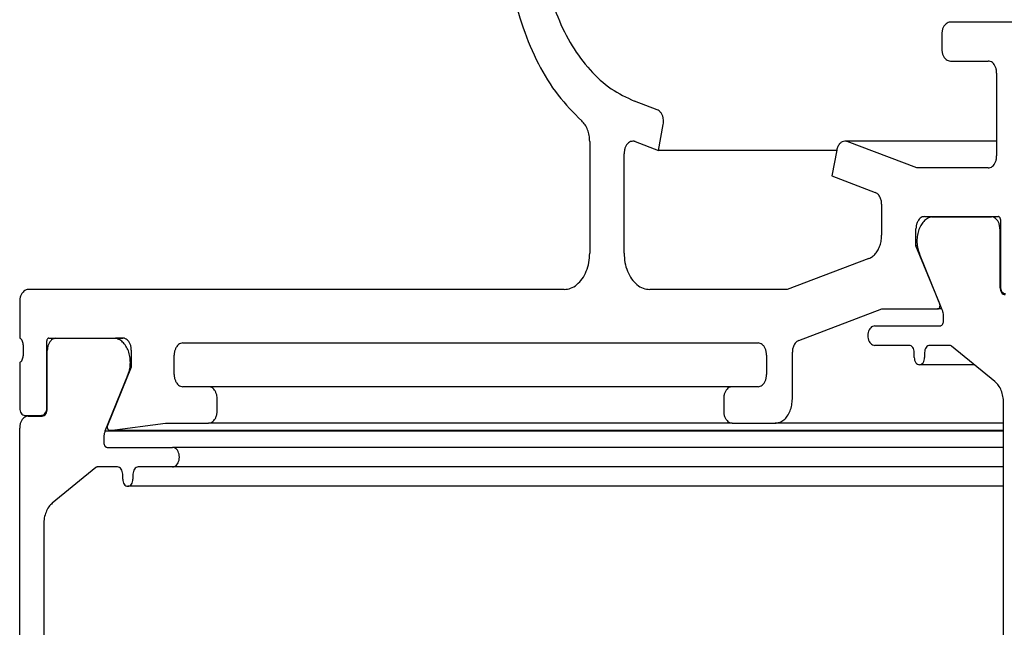
# Model space of a CAD drawing. Units: inches. Extents: x 0 to 1179, y 0 to 831.
# Drawn here: x 117 to 137, y 263 to 276 of the extents above; entities that cross this region are included whole.
import ezdxf

# ---------------------------------------------------------------- set-up
doc = ezdxf.new("R2010")
doc.units = ezdxf.units.IN
doc.layers.add('1', color=7, linetype='Continuous')

# ---------------------------------------------------------------- blocks, each defined once
blk = doc.blocks.new('Syncro2', base_point=(144.5, 195.176))
at = {"color": 1, "linetype": 'Continuous'}
for p, q in [((137.238, 275.513), (135.824, 275.513)), ((135.647, 275.263), (135.647, 274.963)), ((135.824, 274.713), (136.601, 274.713)), ((136.778, 274.463), (136.778, 272.763)), ((129.788, 273.71), (129.322, 273.887)), ((129.813, 272.873), (129.913, 273.404)), ((128.399, 273.058), (128.399, 270.763)), ((129.335, 273.054), (129.813, 272.873)), ((136.778, 273.064), (133.655, 273.064)), ((135.134, 272.513), (133.701, 273.056)), ((129.106, 270.763), (129.106, 272.806)), ((133.484, 272.873), (129.813, 272.873)), ((133.485, 272.879), (133.384, 272.348)), ((136.601, 272.513), (135.134, 272.513)), ((133.384, 272.348), (134.278, 272.009)), ((134.409, 271.767), (134.409, 271.133)), ((135.293, 271.513), (136.813, 271.513)), ((135.439, 271.508), (136.669, 271.508)), ((136.669, 271.508), (136.669, 271.508)), ((136.83, 271.508), (136.669, 271.508)), ((136.856, 271.453), (136.856, 270.073)), ((135.116, 270.913), (135.116, 271.263)), ((136.845, 271.258), (136.845, 270.058)), ((135.605, 269.716), (135.116, 270.913)), ((135.143, 270.913), (135.116, 270.913)), ((135.658, 269.595), (135.192, 270.743)), ((134.147, 270.65), (132.465, 270.013)), ((127.869, 270.013), (116.838, 270.013)), ((132.465, 270.013), (129.636, 270.013)), ((116.661, 269.763), (116.661, 269.013)), ((132.702, 268.964), (134.414, 269.613)), ((134.414, 269.613), (135.563, 269.613)), ((135.651, 269.613), (135.563, 269.613)), ((135.682, 269.363), (135.682, 269.47)), ((134.268, 269.263), (135.611, 269.263)), ((116.732, 268.876), (116.732, 268.649)), ((117.22, 267.573), (117.22, 268.953)), ((117.262, 269.013), (118.782, 269.013)), ((117.407, 269.008), (118.636, 269.008)), ((117.407, 269.008), (117.407, 269.008)), ((118.818, 269.008), (118.636, 269.008)), ((120.02, 268.913), (131.864, 268.913)), ((134.975, 268.863), (134.268, 268.863)), ((135.811, 268.863), (135.399, 268.863)), ((136.743, 268.117), (135.846, 268.849)), ((117.23, 267.558), (117.23, 268.758)), ((118.959, 268.763), (118.959, 268.413)), ((119.843, 268.263), (119.843, 268.663)), ((132.041, 268.663), (132.041, 268.263)), ((132.571, 267.763), (132.571, 268.722)), ((135.081, 268.613), (135.081, 268.713)), ((135.293, 268.713), (135.293, 268.613)), ((116.661, 268.513), (116.661, 267.573)), ((136.32, 268.463), (135.187, 268.463)), ((118.883, 268.243), (118.417, 267.095)), ((118.959, 268.413), (118.471, 267.216)), ((118.89, 268.243), (118.883, 268.243)), ((120.55, 268.013), (120.02, 268.013)), ((131.333, 268.013), (120.55, 268.013)), ((131.864, 268.013), (131.333, 268.013)), ((120.727, 267.513), (120.727, 267.763)), ((131.157, 267.763), (131.157, 267.513)), ((136.92, 261.591), (136.92, 267.684)), ((116.767, 267.423), (117.113, 267.423)), ((117.17, 267.423), (117.113, 267.423)), ((116.838, 267.408), (117.124, 267.408)), ((116.838, 267.408), (116.838, 267.408)), ((118.517, 267.113), (119.666, 267.263)), ((119.666, 267.263), (120.55, 267.263)), ((131.333, 267.263), (120.55, 267.263)), ((131.333, 267.263), (132.217, 267.263)), ((136.92, 267.263), (132.217, 267.263)), ((116.661, 257.118), (116.661, 267.158)), ((136.92, 267.095), (118.417, 267.095)), ((136.92, 267.113), (118.513, 267.113)), ((118.393, 266.97), (118.393, 266.863)), ((118.464, 266.763), (119.808, 266.763)), ((136.92, 266.763), (119.808, 266.763)), ((118.229, 266.349), (117.333, 265.617)), ((118.676, 266.363), (118.265, 266.363)), ((118.782, 266.113), (118.782, 266.213)), ((118.994, 266.213), (118.994, 266.113)), ((119.808, 266.363), (119.1, 266.363)), ((136.92, 266.363), (119.808, 266.363)), ((136.92, 265.963), (118.888, 265.963)), ((117.156, 265.184), (117.156, 259.091))]:
    blk.add_line(p, q, dxfattribs=at)
for points, knots in [([(128.766, 280.626), (128.618, 280.496), (128.312, 280.228), (127.96, 279.701), (127.68, 279.096), (127.492, 278.423), (127.401, 277.713), (127.409, 276.991), (127.517, 276.285), (127.722, 275.623), (128.013, 275.027), (128.385, 274.527), (128.817, 274.126), (129.157, 273.965), (129.322, 273.887)], [0, 0, 0, 0, 0.586932, 1.21576, 1.883648, 2.582601, 3.301058, 4.025419, 4.741494, 5.435925, 6.097644, 6.719418, 7.299435, 7.842718, 7.842718, 7.842718, 7.842718]), ([(127.08, 279.578), (126.994, 279.313), (126.821, 278.776), (126.705, 277.928), (126.692, 277.065), (126.794, 276.214), (127.004, 275.402), (127.318, 274.661), (127.717, 274.004), (128.065, 273.652), (128.234, 273.481)], [0, 0, 0, 0, 0.833847, 1.690764, 2.556599, 3.416409, 4.255784, 5.062178, 5.826314, 6.543651, 6.543651, 6.543651, 6.543651]), ([(135.824, 275.513), (135.808, 275.511), (135.776, 275.507), (135.732, 275.48), (135.696, 275.44), (135.668, 275.387), (135.65, 275.327), (135.648, 275.284), (135.647, 275.263)], [0, 0, 0, 0, 0.0465394, 0.0959511, 0.1499776, 0.2088847, 0.2717129, 0.3366975, 0.3366975, 0.3366975, 0.3366975]), ([(135.647, 274.963), (135.648, 274.941), (135.65, 274.898), (135.668, 274.838), (135.696, 274.786), (135.732, 274.746), (135.776, 274.718), (135.808, 274.715), (135.824, 274.713)], [0, 0, 0, 0, 0.0649845, 0.1278128, 0.1867199, 0.2407464, 0.290158, 0.3366975, 0.3366975, 0.3366975, 0.3366975]), ([(136.778, 274.463), (136.777, 274.484), (136.775, 274.527), (136.757, 274.587), (136.729, 274.64), (136.693, 274.68), (136.649, 274.707), (136.617, 274.711), (136.601, 274.713)], [0, 0, 0, 0, 0.0649845, 0.1278128, 0.1867199, 0.2407464, 0.290158, 0.3366975, 0.3366975, 0.3366975, 0.3366975]), ([(129.913, 273.404), (129.916, 273.426), (129.922, 273.469), (129.915, 273.533), (129.898, 273.594), (129.87, 273.645), (129.834, 273.687), (129.803, 273.703), (129.788, 273.71)], [0, 0, 0, 0, 0.0649845, 0.129969, 0.1927973, 0.2517044, 0.3057309, 0.3551426, 0.3551426, 0.3551426, 0.3551426]), ([(128.399, 273.058), (128.397, 273.1), (128.393, 273.183), (128.359, 273.299), (128.309, 273.402), (128.258, 273.456), (128.234, 273.481)], [0, 0, 0, 0, 0.1251078, 0.2463638, 0.3605603, 0.4658146, 0.4658146, 0.4658146, 0.4658146]), ([(129.288, 273.063), (129.272, 273.061), (129.239, 273.057), (129.194, 273.029), (129.156, 272.988), (129.128, 272.934), (129.109, 272.872), (129.107, 272.828), (129.106, 272.806)], [0, 0, 0, 0, 0.0478601, 0.0986739, 0.1542334, 0.2148121, 0.2794233, 0.3462519, 0.3462519, 0.3462519, 0.3462519]), ([(129.335, 273.054), (129.327, 273.057), (129.312, 273.062), (129.296, 273.062), (129.288, 273.063)], [0, 0, 0, 0, 0.02422797, 0.04805845, 0.04805845, 0.04805845, 0.04805845]), ([(133.655, 273.064), (133.636, 273.062), (133.595, 273.056), (133.543, 273.013), (133.504, 272.953), (133.491, 272.904), (133.485, 272.879)], [0, 0, 0, 0, 0.0583513, 0.1220217, 0.1933223, 0.2712246, 0.2712246, 0.2712246, 0.2712246]), ([(133.701, 273.056), (133.694, 273.058), (133.679, 273.063), (133.663, 273.064), (133.655, 273.064)], [0, 0, 0, 0, 0.02355943, 0.04673233, 0.04673233, 0.04673233, 0.04673233]), ([(136.601, 272.513), (136.617, 272.515), (136.649, 272.518), (136.693, 272.546), (136.729, 272.586), (136.757, 272.638), (136.775, 272.698), (136.777, 272.741), (136.778, 272.763)], [0, 0, 0, 0, 0.0465394, 0.0959511, 0.1499776, 0.2088847, 0.2717129, 0.3366975, 0.3366975, 0.3366975, 0.3366975]), ([(134.409, 271.767), (134.408, 271.795), (134.404, 271.847), (134.377, 271.919), (134.336, 271.978), (134.297, 271.999), (134.278, 272.009)], [0, 0, 0, 0, 0.0809056, 0.1576954, 0.227458, 0.2897623, 0.2897623, 0.2897623, 0.2897623]), ([(135.293, 271.513), (135.278, 271.511), (135.245, 271.507), (135.202, 271.48), (135.165, 271.44), (135.138, 271.387), (135.12, 271.327), (135.118, 271.284), (135.116, 271.263)], [0, 0, 0, 0, 0.0465394, 0.0959511, 0.1499776, 0.2088847, 0.2717129, 0.3366975, 0.3366975, 0.3366975, 0.3366975]), ([(135.439, 271.508), (135.41, 271.499), (135.349, 271.479), (135.273, 271.413), (135.209, 271.326), (135.164, 271.22), (135.138, 271.101), (135.134, 270.978), (135.149, 270.855), (135.178, 270.78), (135.192, 270.743)], [0, 0, 0, 0, 0.0911544, 0.1894758, 0.2967596, 0.4124591, 0.5342697, 0.6588046, 0.7822375, 0.9009168, 0.9009168, 0.9009168, 0.9009168]), ([(136.845, 271.258), (136.844, 271.279), (136.842, 271.322), (136.824, 271.382), (136.796, 271.435), (136.76, 271.475), (136.716, 271.502), (136.684, 271.506), (136.669, 271.508)], [0, 0, 0, 0, 0.0649842, 0.1278123, 0.1867191, 0.2407454, 0.2901569, 0.3366961, 0.3366961, 0.3366961, 0.3366961]), ([(136.856, 271.453), (136.855, 271.461), (136.854, 271.476), (136.845, 271.495), (136.831, 271.51), (136.819, 271.512), (136.813, 271.513)], [0, 0, 0, 0, 0.02318696, 0.04471567, 0.06365276, 0.0805188, 0.0805188, 0.0805188, 0.0805188]), ([(134.147, 270.65), (134.172, 270.662), (134.223, 270.687), (134.287, 270.75), (134.34, 270.829), (134.379, 270.923), (134.405, 271.025), (134.408, 271.097), (134.409, 271.133)], [0, 0, 0, 0, 0.0818807, 0.1699437, 0.2649082, 0.3661858, 0.4722033, 0.5807471, 0.5807471, 0.5807471, 0.5807471]), ([(127.869, 270.013), (127.915, 270.018), (128.012, 270.029), (128.142, 270.111), (128.252, 270.232), (128.335, 270.389), (128.389, 270.57), (128.395, 270.698), (128.399, 270.763)], [0, 0, 0, 0, 0.139618, 0.287853, 0.449933, 0.626654, 0.815139, 1.010092, 1.010092, 1.010092, 1.010092]), ([(129.106, 270.763), (129.109, 270.698), (129.116, 270.57), (129.17, 270.389), (129.253, 270.232), (129.363, 270.111), (129.493, 270.029), (129.59, 270.018), (129.636, 270.013)], [0, 0, 0, 0, 0.194954, 0.383438, 0.56016, 0.722239, 0.870474, 1.010092, 1.010092, 1.010092, 1.010092]), ([(136.845, 270.058), (136.847, 270.038), (136.85, 270.001), (136.873, 269.952), (136.907, 269.916), (136.937, 269.91), (136.951, 269.908)], [0, 0, 0, 0, 0.0579674, 0.1117892, 0.1591319, 0.201297, 0.201297, 0.201297, 0.201297]), ([(136.856, 270.073), (136.857, 270.053), (136.86, 270.016), (136.883, 269.967), (136.918, 269.931), (136.948, 269.925), (136.962, 269.923)], [0, 0, 0, 0, 0.0579674, 0.1117892, 0.1591319, 0.201297, 0.201297, 0.201297, 0.201297]), ([(116.838, 270.013), (116.822, 270.011), (116.79, 270.007), (116.746, 269.98), (116.71, 269.94), (116.682, 269.887), (116.664, 269.827), (116.662, 269.784), (116.661, 269.763)], [0, 0, 0, 0, 0.0465394, 0.0959511, 0.1499776, 0.2088847, 0.2717129, 0.3366975, 0.3366975, 0.3366975, 0.3366975]), ([(135.563, 269.613), (135.568, 269.614), (135.58, 269.616), (135.595, 269.629), (135.606, 269.647), (135.612, 269.67), (135.612, 269.694), (135.607, 269.709), (135.605, 269.716)], [0, 0, 0, 0, 0.0172132, 0.0361744, 0.0575381, 0.0808103, 0.1047945, 0.1280668, 0.1280668, 0.1280668, 0.1280668]), ([(135.682, 269.47), (135.681, 269.492), (135.679, 269.535), (135.665, 269.575), (135.658, 269.595)], [0, 0, 0, 0, 0.0649844, 0.1278126, 0.1278126, 0.1278126, 0.1278126]), ([(134.268, 269.263), (134.253, 269.261), (134.222, 269.256), (134.181, 269.225), (134.15, 269.18), (134.131, 269.124), (134.124, 269.063), (134.131, 269.001), (134.15, 268.946), (134.181, 268.901), (134.222, 268.869), (134.253, 268.865), (134.268, 268.863)], [0, 0, 0, 0, 0.0447845, 0.093377, 0.1475676, 0.2068294, 0.2690192, 0.331209, 0.3904708, 0.4446613, 0.4932539, 0.5380384, 0.5380384, 0.5380384, 0.5380384]), ([(135.611, 269.263), (135.621, 269.264), (135.641, 269.268), (135.664, 269.292), (135.679, 269.325), (135.681, 269.35), (135.682, 269.363)], [0, 0, 0, 0, 0.0281101, 0.0596719, 0.0955531, 0.134198, 0.134198, 0.134198, 0.134198]), ([(116.732, 268.876), (116.731, 268.891), (116.729, 268.921), (116.715, 268.961), (116.693, 268.994), (116.671, 269.007), (116.661, 269.013)], [0, 0, 0, 0, 0.0450478, 0.0879516, 0.1270372, 0.1619467, 0.1619467, 0.1619467, 0.1619467]), ([(117.262, 269.013), (117.256, 269.012), (117.244, 269.01), (117.23, 268.995), (117.221, 268.976), (117.22, 268.961), (117.22, 268.953)], [0, 0, 0, 0, 0.01686604, 0.03580313, 0.05733184, 0.0805188, 0.0805188, 0.0805188, 0.0805188]), ([(117.407, 269.008), (117.391, 269.006), (117.359, 269.002), (117.316, 268.975), (117.279, 268.935), (117.251, 268.882), (117.234, 268.822), (117.231, 268.779), (117.23, 268.758)], [0, 0, 0, 0, 0.0465392, 0.0959507, 0.1499769, 0.2088838, 0.2717118, 0.3366961, 0.3366961, 0.3366961, 0.3366961]), ([(118.883, 268.243), (118.897, 268.28), (118.926, 268.355), (118.942, 268.477), (118.938, 268.601), (118.912, 268.72), (118.866, 268.826), (118.803, 268.913), (118.726, 268.979), (118.665, 268.999), (118.636, 269.008)], [0, 0, 0, 0, 0.1186793, 0.2421121, 0.3666471, 0.4884576, 0.6041572, 0.7114409, 0.8097623, 0.9009168, 0.9009168, 0.9009168, 0.9009168]), ([(118.959, 268.763), (118.958, 268.784), (118.956, 268.827), (118.938, 268.887), (118.91, 268.94), (118.874, 268.98), (118.83, 269.007), (118.798, 269.011), (118.782, 269.013)], [0, 0, 0, 0, 0.0649845, 0.1278128, 0.1867199, 0.2407464, 0.290158, 0.3366975, 0.3366975, 0.3366975, 0.3366975]), ([(120.02, 268.913), (120.004, 268.911), (119.972, 268.907), (119.928, 268.88), (119.892, 268.84), (119.864, 268.787), (119.846, 268.727), (119.844, 268.684), (119.843, 268.663)], [0, 0, 0, 0, 0.0465394, 0.0959511, 0.1499776, 0.2088847, 0.2717129, 0.3366975, 0.3366975, 0.3366975, 0.3366975]), ([(132.041, 268.663), (132.039, 268.684), (132.037, 268.727), (132.019, 268.787), (131.992, 268.84), (131.955, 268.88), (131.911, 268.907), (131.879, 268.911), (131.864, 268.913)], [0, 0, 0, 0, 0.0649845, 0.1278128, 0.1867199, 0.2407464, 0.290158, 0.3366975, 0.3366975, 0.3366975, 0.3366975]), ([(132.702, 268.964), (132.683, 268.954), (132.644, 268.933), (132.604, 268.874), (132.576, 268.802), (132.573, 268.749), (132.571, 268.722)], [0, 0, 0, 0, 0.0623043, 0.1320669, 0.2088567, 0.2897623, 0.2897623, 0.2897623, 0.2897623]), ([(135.081, 268.713), (135.08, 268.732), (135.077, 268.77), (135.054, 268.818), (135.019, 268.855), (134.989, 268.86), (134.975, 268.863)], [0, 0, 0, 0, 0.0579674, 0.1117892, 0.1591319, 0.201297, 0.201297, 0.201297, 0.201297]), ([(135.399, 268.863), (135.385, 268.86), (135.355, 268.855), (135.321, 268.818), (135.298, 268.77), (135.295, 268.732), (135.293, 268.713)], [0, 0, 0, 0, 0.0421651, 0.0895078, 0.1433296, 0.201297, 0.201297, 0.201297, 0.201297]), ([(135.846, 268.849), (135.841, 268.853), (135.83, 268.861), (135.817, 268.862), (135.811, 268.863)], [0, 0, 0, 0, 0.01976466, 0.03838043, 0.03838043, 0.03838043, 0.03838043]), ([(116.661, 268.513), (116.671, 268.519), (116.693, 268.531), (116.715, 268.565), (116.729, 268.605), (116.731, 268.634), (116.732, 268.649)], [0, 0, 0, 0, 0.0349111, 0.0739981, 0.1169031, 0.1619519, 0.1619519, 0.1619519, 0.1619519]), ([(135.081, 268.613), (135.083, 268.593), (135.085, 268.556), (135.108, 268.507), (135.143, 268.471), (135.173, 268.465), (135.187, 268.463)], [0, 0, 0, 0, 0.0579674, 0.1117892, 0.1591319, 0.201297, 0.201297, 0.201297, 0.201297]), ([(135.187, 268.463), (135.201, 268.465), (135.231, 268.471), (135.266, 268.507), (135.289, 268.556), (135.292, 268.593), (135.293, 268.613)], [0, 0, 0, 0, 0.0421651, 0.0895078, 0.1433296, 0.201297, 0.201297, 0.201297, 0.201297]), ([(119.843, 268.263), (119.844, 268.241), (119.846, 268.198), (119.864, 268.138), (119.892, 268.086), (119.928, 268.046), (119.972, 268.018), (120.004, 268.015), (120.02, 268.013)], [0, 0, 0, 0, 0.0649845, 0.1278128, 0.1867199, 0.2407464, 0.290158, 0.3366975, 0.3366975, 0.3366975, 0.3366975]), ([(131.864, 268.013), (131.879, 268.015), (131.911, 268.018), (131.955, 268.046), (131.992, 268.086), (132.019, 268.138), (132.037, 268.198), (132.039, 268.241), (132.041, 268.263)], [0, 0, 0, 0, 0.0465394, 0.0959511, 0.1499776, 0.2088847, 0.2717129, 0.3366975, 0.3366975, 0.3366975, 0.3366975]), ([(136.92, 267.684), (136.917, 267.728), (136.913, 267.813), (136.877, 267.933), (136.823, 268.039), (136.769, 268.092), (136.743, 268.117)], [0, 0, 0, 0, 0.1299691, 0.2556258, 0.37344, 0.4814931, 0.4814931, 0.4814931, 0.4814931]), ([(120.727, 267.763), (120.726, 267.784), (120.723, 267.827), (120.705, 267.887), (120.678, 267.94), (120.641, 267.98), (120.598, 268.007), (120.566, 268.011), (120.55, 268.013)], [0, 0, 0, 0, 0.0649845, 0.1278128, 0.1867199, 0.2407464, 0.290158, 0.3366975, 0.3366975, 0.3366975, 0.3366975]), ([(131.333, 268.013), (131.318, 268.011), (131.286, 268.007), (131.242, 267.98), (131.206, 267.94), (131.178, 267.887), (131.16, 267.827), (131.158, 267.784), (131.157, 267.763)], [0, 0, 0, 0, 0.0465394, 0.0959511, 0.1499776, 0.2088847, 0.2717129, 0.3366975, 0.3366975, 0.3366975, 0.3366975]), ([(132.217, 267.263), (132.248, 267.266), (132.313, 267.273), (132.4, 267.328), (132.473, 267.409), (132.528, 267.514), (132.564, 267.634), (132.569, 267.719), (132.571, 267.763)], [0, 0, 0, 0, 0.0930789, 0.1919022, 0.2999551, 0.4177693, 0.5434259, 0.6733949, 0.6733949, 0.6733949, 0.6733949]), ([(116.661, 267.573), (116.662, 267.553), (116.665, 267.516), (116.688, 267.467), (116.723, 267.431), (116.753, 267.425), (116.767, 267.423)], [0, 0, 0, 0, 0.0579674, 0.1117892, 0.1591319, 0.201297, 0.201297, 0.201297, 0.201297]), ([(117.113, 267.423), (117.128, 267.425), (117.158, 267.431), (117.192, 267.467), (117.215, 267.516), (117.218, 267.553), (117.22, 267.573)], [0, 0, 0, 0, 0.0421651, 0.0895078, 0.1433296, 0.201297, 0.201297, 0.201297, 0.201297]), ([(117.124, 267.408), (117.138, 267.41), (117.168, 267.416), (117.203, 267.452), (117.226, 267.501), (117.229, 267.538), (117.23, 267.558)], [0, 0, 0, 0, 0.0421651, 0.0895078, 0.1433296, 0.201297, 0.201297, 0.201297, 0.201297]), ([(120.55, 267.263), (120.566, 267.265), (120.598, 267.268), (120.641, 267.296), (120.678, 267.336), (120.705, 267.388), (120.723, 267.448), (120.726, 267.491), (120.727, 267.513)], [0, 0, 0, 0, 0.0465394, 0.0959511, 0.1499776, 0.2088847, 0.2717129, 0.3366975, 0.3366975, 0.3366975, 0.3366975]), ([(131.157, 267.513), (131.158, 267.491), (131.16, 267.448), (131.178, 267.388), (131.206, 267.336), (131.242, 267.296), (131.286, 267.268), (131.318, 267.265), (131.333, 267.263)], [0, 0, 0, 0, 0.0649845, 0.1278128, 0.1867199, 0.2407464, 0.290158, 0.3366975, 0.3366975, 0.3366975, 0.3366975]), ([(116.838, 267.408), (116.822, 267.406), (116.79, 267.402), (116.746, 267.375), (116.71, 267.335), (116.682, 267.282), (116.664, 267.222), (116.662, 267.179), (116.661, 267.158)], [0, 0, 0, 0, 0.0465393, 0.0959509, 0.1499773, 0.2088844, 0.2717126, 0.336697, 0.336697, 0.336697, 0.336697]), ([(118.417, 267.095), (118.41, 267.075), (118.396, 267.035), (118.394, 266.992), (118.393, 266.97)], [0, 0, 0, 0, 0.0628282, 0.1278126, 0.1278126, 0.1278126, 0.1278126]), ([(118.471, 267.216), (118.468, 267.209), (118.464, 267.194), (118.464, 267.17), (118.469, 267.147), (118.48, 267.129), (118.495, 267.116), (118.507, 267.114), (118.513, 267.113)], [0, 0, 0, 0, 0.0232723, 0.0472565, 0.0705287, 0.0918924, 0.1108536, 0.1280668, 0.1280668, 0.1280668, 0.1280668]), ([(118.513, 267.113), (118.514, 267.113), (118.515, 267.113), (118.517, 267.113), (118.517, 267.113)], [0, 0, 0, 0, 0.002244047, 0.004492816, 0.004492816, 0.004492816, 0.004492816]), ([(118.393, 266.863), (118.394, 266.85), (118.396, 266.825), (118.412, 266.792), (118.435, 266.768), (118.455, 266.764), (118.464, 266.763)], [0, 0, 0, 0, 0.0386449, 0.0745261, 0.1060879, 0.134198, 0.134198, 0.134198, 0.134198]), ([(119.808, 266.363), (119.823, 266.365), (119.854, 266.369), (119.894, 266.401), (119.925, 266.446), (119.945, 266.501), (119.951, 266.563), (119.945, 266.624), (119.925, 266.68), (119.894, 266.725), (119.854, 266.756), (119.823, 266.761), (119.808, 266.763)], [0, 0, 0, 0, 0.0447845, 0.093377, 0.1475676, 0.2068294, 0.2690192, 0.331209, 0.3904708, 0.4446613, 0.4932539, 0.5380384, 0.5380384, 0.5380384, 0.5380384]), ([(118.265, 266.363), (118.258, 266.362), (118.245, 266.361), (118.235, 266.353), (118.229, 266.349)], [0, 0, 0, 0, 0.01861577, 0.03838043, 0.03838043, 0.03838043, 0.03838043]), ([(118.782, 266.213), (118.781, 266.232), (118.778, 266.27), (118.755, 266.318), (118.72, 266.355), (118.69, 266.36), (118.676, 266.363)], [0, 0, 0, 0, 0.0579674, 0.1117892, 0.1591319, 0.201297, 0.201297, 0.201297, 0.201297]), ([(119.1, 266.363), (119.086, 266.36), (119.056, 266.355), (119.022, 266.318), (118.999, 266.27), (118.996, 266.232), (118.994, 266.213)], [0, 0, 0, 0, 0.0421651, 0.0895078, 0.1433296, 0.201297, 0.201297, 0.201297, 0.201297]), ([(118.782, 266.113), (118.784, 266.093), (118.787, 266.056), (118.81, 266.007), (118.844, 265.971), (118.874, 265.965), (118.888, 265.963)], [0, 0, 0, 0, 0.0579674, 0.1117892, 0.1591319, 0.201297, 0.201297, 0.201297, 0.201297]), ([(118.888, 265.963), (118.902, 265.965), (118.933, 265.971), (118.967, 266.007), (118.99, 266.056), (118.993, 266.093), (118.994, 266.113)], [0, 0, 0, 0, 0.0421651, 0.0895078, 0.1433296, 0.201297, 0.201297, 0.201297, 0.201297]), ([(117.333, 265.617), (117.307, 265.592), (117.253, 265.539), (117.199, 265.433), (117.163, 265.313), (117.158, 265.228), (117.156, 265.184)], [0, 0, 0, 0, 0.108053, 0.2258672, 0.3515238, 0.4814928, 0.4814928, 0.4814928, 0.4814928])]:
    blk.add_open_spline(points, degree=3, knots=knots, dxfattribs=at)

msp = doc.modelspace()

# ---------------------------------------------------------------- block references
at = {"layer": '1'}
msp.add_blockref('Syncro2', (144.5, 195.176), dxfattribs=at)

doc.saveas('drawing.dxf')
